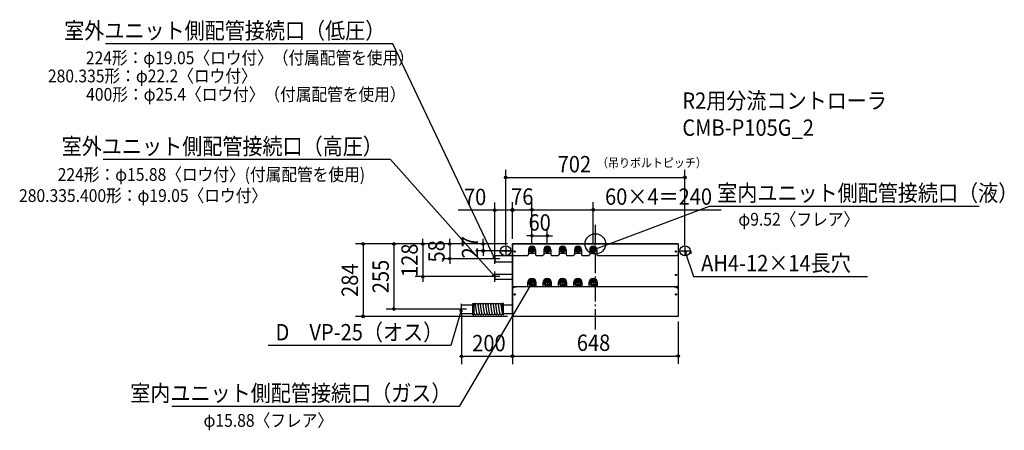
# Model space of a CAD drawing. Extents: x -2253 to 1601, y -729 to 877.
import ezdxf
from ezdxf.enums import TextEntityAlignment as Align

# ---------------------------------------------------------------- set-up
doc = ezdxf.new("R2010")
doc.units = 0
doc.header["$LTSCALE"] = 20
doc.header["$PDMODE"] = 3
doc.header["$PDSIZE"] = -2
doc.linetypes.add('DASHDOT', pattern=[5.5, 4, -0.6, 0.3, -0.6])
doc.layers.get('DEFPOINTS').update_dxf_attribs({"linetype": 'CONTINUOUS'})
for name, color, linetype in [('ARRANGE', 1, 'CONTINUOUS'), ('BASIS', 6, 'DASHDOT'), ('DETAIL', 5, 'CONTINUOUS'), ('ETC', 61, 'CONTINUOUS'), ('FIX', 11, 'CONTINUOUS'), ('NOTE', 4, 'CONTINUOUS'), ('OUTLINE', 3, 'CONTINUOUS'), ('SIZE', 30, 'CONTINUOUS')]:
    doc.layers.add(name, color=color, linetype=linetype)
doc.styles.get("Standard").update_dxf_attribs({"font": 'SIMPLEX', "width": 0.9, "bigfont": 'BIGFONT'})

msp = doc.modelspace()

# ---------------------------------------------------------------- linework, layer by layer
at = {"layer": 'ARRANGE', "color": 1, "linetype": 'CONTINUOUS'}
msp.add_circle((0, 0), 40, dxfattribs=at)
msp.add_point((0, 0), dxfattribs=at)
at = {"layer": 'BASIS', "color": 6, "linetype": 'DASHDOT'}
msp.add_line((0, 75), (0, -344), dxfattribs=at)
at = {"layer": 'DEFPOINTS', "color": 7, "linetype": 'CONTINUOUS'}
for p in [(351, 260.065711), (-394, 131.838086), (-248, 133.222918), (-8, 133.077483), (-324, 0), (-324, 0), (-324, 0), (-324, 0), (-324, 0), (-188, 32.013707), (-438.671515, -27), (-351, -24.6), (-351, -27), (-324, -0.6), (-324, -0.6), (-248, -22.6), (-248, -22.6), (-248, -22.6), (-188, -22.6), (-8, -22.6), (351, -24.6), (-570.117119, -58), (-394, -57.8), (-394, -58), (-675.230393, -128), (-394, -128), (-788.429279, -255), (-509, -255), (-509, -255), (-324, -255), (-909.202963, -284), (-324, -284), (-324, -284), (324, -284), (-524, -440.152962), (324, -438.66389)]:
    msp.add_point(p, dxfattribs=at)
at = {"layer": 'DETAIL', "color": 5, "linetype": 'CONTINUOUS'}
for p, q in [((324, 0), (-324, 0)), ((-324, 0), (-324, -284)), ((324, 0), (324, -284)), ((-374.001839, -27), (-374.001839, -36.6)), ((-374.001839, -27), (-324, -27)), ((-262, -22.6), (-262, -42.6)), ((-262, -36.6), (-234, -36.6)), ((-258.970532, -22.6), (-253.485266, -13.099241)), ((-253.485266, -32.100759), (-258.970532, -22.6)), ((-253.485266, -13.099241), (-242.514734, -13.099241)), ((-242.514734, -32.100759), (-253.485266, -32.100759)), ((-237.029468, -22.6), (-242.514734, -13.099241)), ((-237.029468, -22.6), (-242.514734, -32.100759)), ((-234, -22.6), (-234, -42.6)), ((-202, -22.6), (-202, -42.6)), ((-202, -36.6), (-174, -36.6)), ((-198.970532, -22.6), (-193.485266, -13.099241)), ((-193.485266, -32.100759), (-198.970532, -22.6)), ((-193.485266, -13.099241), (-182.514734, -13.099241)), ((-182.514734, -32.100759), (-193.485266, -32.100759)), ((-177.029468, -22.6), (-182.514734, -13.099241)), ((-177.029468, -22.6), (-182.514734, -32.100759)), ((-174, -22.6), (-174, -42.6)), ((-142, -22.6), (-142, -42.6)), ((-142, -36.6), (-114, -36.6)), ((-138.970532, -22.6), (-133.485266, -13.099241)), ((-133.485266, -32.100759), (-138.970532, -22.6)), ((-133.485266, -13.099241), (-122.514734, -13.099241)), ((-122.514734, -32.100759), (-133.485266, -32.100759)), ((-117.029468, -22.6), (-122.514734, -13.099241)), ((-117.029468, -22.6), (-122.514734, -32.100759)), ((-114, -22.6), (-114, -42.6)), ((-82, -22.6), (-82, -42.6)), ((-82, -36.6), (-54, -36.6)), ((-78.970532, -22.6), (-73.485266, -13.099241)), ((-73.485266, -32.100759), (-78.970532, -22.6)), ((-73.485266, -13.099241), (-62.514734, -13.099241)), ((-62.514734, -32.100759), (-73.485266, -32.100759)), ((-62.514734, -13.099241), (-57.029468, -22.6)), ((-57.029468, -22.6), (-62.514734, -32.100759)), ((-54, -22.6), (-54, -42.6)), ((-22, -22.6), (-22, -42.6)), ((-22, -36.6), (6, -36.6)), ((-18.970532, -22.6), (-13.485266, -13.099241)), ((-13.485266, -32.100759), (-18.970532, -22.6)), ((-13.485266, -13.099241), (-2.514734, -13.099241)), ((-2.514734, -32.100759), (-13.485266, -32.100759)), ((-2.514734, -13.099241), (2.970532, -22.6)), ((2.970532, -22.6), (-2.514734, -32.100759)), ((6, -22.6), (6, -42.6)), ((324, -26.9), (374.001839, -26.9)), ((374.001839, -26.9), (374.001839, -38.9)), ((-394, -45.3), (-324, -45.3)), ((-394, -45.3), (-394, -70.7)), ((-394, -70.7), (-324, -70.7)), ((-320, -45.6), (-324, -41.6)), ((-320, -45.6), (-265, -45.6)), ((-262, -42.6), (-265, -45.6)), ((-231, -45.6), (-234, -42.6)), ((-231, -45.6), (-205, -45.6)), ((-202, -42.6), (-205, -45.6)), ((-171, -45.6), (-174, -42.6)), ((-171, -45.6), (-145, -45.6)), ((-142, -42.6), (-145, -45.6)), ((-111, -45.6), (-114, -42.6)), ((-111, -45.6), (-85, -45.6)), ((-82, -42.6), (-85, -45.6)), ((-51, -45.6), (-54, -42.6)), ((-51, -45.6), (-25, -45.6)), ((-22, -42.6), (-25, -45.6)), ((9, -45.6), (6, -42.6)), ((9, -45.6), (320, -45.6)), ((324, -41.6), (320, -45.6)), ((-394, -118.475), (-324, -118.475)), ((-394, -118.475), (-394, -137.525)), ((-394, -137.525), (-324, -137.525)), ((-265, -152.6), (-265, -168.2)), ((-255.55019, -139.522686), (-263.100381, -152.6)), ((-263.100381, -152.6), (-255.55019, -165.677314)), ((-240.44981, -139.522686), (-255.55019, -139.522686)), ((-232.899619, -152.6), (-240.44981, -139.522686)), ((-232.899619, -152.6), (-240.44981, -165.677314)), ((-231, -168.2), (-231, -152.6)), ((-205, -152.6), (-205, -168.2)), ((-195.55019, -139.522686), (-203.100381, -152.6)), ((-203.100381, -152.6), (-195.55019, -165.677314)), ((-180.44981, -139.522686), (-195.55019, -139.522686)), ((-172.899619, -152.6), (-180.44981, -139.522686)), ((-172.899619, -152.6), (-180.44981, -165.677314)), ((-171, -168.2), (-171, -152.6)), ((-145, -152.6), (-145, -168.2)), ((-135.55019, -139.522686), (-143.100381, -152.6)), ((-143.100381, -152.6), (-135.55019, -165.677314)), ((-120.44981, -139.522686), (-135.55019, -139.522686)), ((-112.899619, -152.6), (-120.44981, -139.522686)), ((-112.899619, -152.6), (-120.44981, -165.677314)), ((-111, -168.2), (-111, -152.6)), ((-85, -152.6), (-85, -168.2)), ((-75.55019, -139.522686), (-83.100381, -152.6)), ((-83.100381, -152.6), (-75.55019, -165.677314)), ((-60.44981, -139.522686), (-75.55019, -139.522686)), ((-52.899619, -152.6), (-60.44981, -139.522686)), ((-52.899619, -152.6), (-60.44981, -165.677314)), ((-51, -168.2), (-51, -152.6)), ((-25, -152.6), (-25, -168.2)), ((-15.55019, -139.522686), (-23.100381, -152.6)), ((-23.100381, -152.6), (-15.55019, -165.677314)), ((-0.44981, -139.522686), (-15.55019, -139.522686)), ((7.100381, -152.6), (-0.44981, -139.522686)), ((7.100381, -152.6), (-0.44981, -165.677314)), ((9, -168.2), (9, -152.6)), ((-324, -163.9), (-320.5, -167.4)), ((-318, -168.8), (-324, -174.8)), ((-308.5, -167.4), (-320.5, -167.4)), ((-308.5, -168.8), (-318, -168.8)), ((-308.5, -168.2), (-308.5, -167.4)), ((324, -168.2), (-308.5, -168.2)), ((-308.5, -168.8), (-308.5, -168.2)), ((-255.55019, -165.677314), (-240.44981, -165.677314)), ((-195.55019, -165.677314), (-180.44981, -165.677314)), ((-135.55019, -165.677314), (-120.44981, -165.677314)), ((-75.55019, -165.677314), (-60.44981, -165.677314)), ((-15.55019, -165.677314), (-0.44981, -165.677314)), ((320.5, -167.4), (308.5, -167.4)), ((308.5, -168.2), (308.5, -167.4)), ((308.5, -168.8), (308.5, -168.2)), ((318, -168.8), (308.5, -168.8)), ((318, -168.8), (324, -174.8)), ((324, -163.9), (320.5, -167.4)), ((-524, -238), (-479, -238)), ((-524, -272), (-524, -238)), ((-479, -277), (-479, -233)), ((-479, -233), (-474, -233)), ((-474, -277), (-474, -233)), ((-464.053204, -271.27253), (-469.053204, -237.27253)), ((-463.946796, -272.72747), (-468.946796, -238.72747)), ((-454.053204, -271.27253), (-459.053204, -237.27253)), ((-453.946796, -272.72747), (-458.946796, -238.72747)), ((-444.053204, -271.27253), (-449.053204, -237.27253)), ((-443.946796, -272.72747), (-448.946796, -238.72747)), ((-434.053204, -271.27253), (-439.053204, -237.27253)), ((-433.946796, -272.72747), (-438.946796, -238.72747)), ((-424.053204, -271.27253), (-429.053204, -237.27253)), ((-423.946796, -272.72747), (-428.946796, -238.72747)), ((-414.053204, -271.27253), (-419.053204, -237.27253)), ((-413.946796, -272.72747), (-418.946796, -238.72747)), ((-404.053204, -271.27253), (-409.053204, -237.27253)), ((-403.946796, -272.72747), (-408.946796, -238.72747)), ((-394.053204, -271.27253), (-399.053204, -237.27253)), ((-393.946796, -272.72747), (-398.946796, -238.72747)), ((-384.053204, -271.27253), (-389.053204, -237.27253)), ((-383.946796, -272.72747), (-388.946796, -238.72747)), ((-374.053204, -271.27253), (-379.053204, -237.27253)), ((-373.946796, -272.72747), (-378.946796, -238.72747)), ((-364.053204, -271.27253), (-369.053204, -237.27253)), ((-363.946796, -272.72747), (-368.946796, -238.72747)), ((-364, -277), (-364, -233)), ((-359, -233), (-364, -233)), ((-364, -270), (-364, -240)), ((-359, -277), (-359, -233)), ((-359, -238), (-324, -238)), ((-524, -272), (-479, -272)), ((-479, -277), (-474, -277)), ((-359, -277), (-364, -277)), ((-359, -272), (-324, -272)), ((324, -284), (-324, -284))]:
    msp.add_line(p, q, dxfattribs=at)
for centre, radius in [((-316, -29.6), 2.5), ((-316, -29.6), 2.5), ((-248, -22.6), 8.000316), ((-248, -22.6), 4.76), ((-188, -22.6), 8.000316), ((-188, -22.6), 4.76), ((-128, -22.6), 8.000316), ((-128, -22.6), 4.76), ((-68, -22.6), 8.000316), ((-68, -22.6), 4.76), ((-8, -22.6), 8.000316), ((-8, -22.6), 4.76), ((316, -29.6), 2.5), ((316, -29.6), 2.5), ((-248, -152.6), 11.100442), ((-248, -152.6), 7.94), ((-188, -152.6), 11.100442), ((-188, -152.6), 7.94), ((-128, -152.6), 11.100442), ((-128, -152.6), 7.94), ((-68, -152.6), 11.100442), ((-68, -152.6), 7.94), ((-8, -152.6), 11.100442), ((-8, -152.6), 7.94), ((316, -121.6), 2.5), ((-316, -197.6), 2.5), ((316, -197.6), 2.5)]:
    msp.add_circle(centre, radius, dxfattribs=at)
for centre, radius, start, end in [((-248, -22.6), 14, 0, 180), ((-188, -22.6), 14, 0, 180), ((-128, -22.6), 14, 0, 180), ((-68, -22.6), 14, 0, 180), ((-8, -22.6), 14, 0, 180), ((-248, -152.6), 17, 0, 180), ((-188, -152.6), 17, 0, 180), ((-128, -152.6), 17, 0, 180), ((-68, -152.6), 17, 0, 180), ((-8, -152.6), 17, 0, 180), ((-474, -238), 5, 8.365886, 90), ((-464, -238), 5, 8.365886, 188.365886), ((-454, -238), 5, 8.365886, 188.365886), ((-444, -238), 5, 8.365886, 188.365886), ((-434, -238), 5, 8.365886, 188.365886), ((-424, -238), 5, 8.365886, 188.365886), ((-414, -238), 5, 8.365886, 188.365886), ((-404, -238), 5, 8.365886, 188.365886), ((-394, -238), 5, 8.365886, 188.365886), ((-384, -238), 5, 8.365886, 188.365886), ((-374, -238), 5, 8.365886, 188.365886), ((-364, -238), 5, 90, 188.365886), ((-469, -272), 5, 188.365886, 8.365886), ((-459, -272), 5, 188.365886, 8.365886), ((-449, -272), 5, 188.365886, 8.365886), ((-439, -272), 5, 188.365886, 8.365886), ((-429, -272), 5, 188.365886, 8.365886), ((-419, -272), 5, 188.365886, 8.365886), ((-409, -272), 5, 188.365886, 8.365886), ((-399, -272), 5, 188.365886, 8.365886), ((-389, -272), 5, 188.365886, 8.365886), ((-379, -272), 5, 188.365886, 8.365886), ((-369, -272), 5, 188.365886, 8.365886)]:
    msp.add_arc(centre, radius, start, end, dxfattribs=at)
at = {"layer": 'FIX', "color": 11, "linetype": 'CONTINUOUS'}
for centre in [(-351, -27), (351, -26.9)]:
    msp.add_circle(centre, 20, dxfattribs=at)
at = {"layer": 'NOTE', "color": 4, "linetype": 'CONTINUOUS'}
for p, q in [((-394, -78), (-394, -38)), ((-331, -27), (-371, -27)), ((-351, -7.564741), (-351, -47.213835)), ((-236.999684, -22.6), (-259.000316, -22.6)), ((-248, -33.600316), (-248, -11.599684)), ((-176.999684, -22.6), (-199.000316, -22.6)), ((-188, -33.600316), (-188, -11.599684)), ((-116.999684, -22.6), (-139.000316, -22.6)), ((-128, -33.600316), (-128, -11.599684)), ((-56.999684, -22.6), (-79.000316, -22.6)), ((-68, -33.600316), (-68, -11.599684)), ((3.000316, -22.6), (-19.000316, -22.6)), ((-8, -33.600316), (-8, -11.599684)), ((0.430198, -16.59072), (-8, -22.6)), ((-8, -22.6), (2.305405, -21.61091)), ((331, -26.9), (371, -26.9)), ((351, -7.464741), (351, -47.113835)), ((351.588692, -37.236011), (351, -26.9)), ((351, -26.9), (356.677827, -35.556902)), ((-374, -58), (-414, -58)), ((-394, -58), (-400.701893, -50.109226)), ((-394, -58), (-400.701893, -50.109226)), ((-395.858623, -47.815443), (-394, -58)), ((-395.858623, -47.815443), (-394, -58)), ((-394, -148), (-394, -108)), ((-374, -128), (-414, -128)), ((-394, -128), (-402.651046, -122.313253)), ((-398.648652, -118.74961), (-394, -128)), ((-233.899558, -152.6), (-262.100442, -152.6)), ((-255.389915, -159.850436), (-248, -152.6)), ((-248, -152.6), (-250.774636, -162.57402)), ((-248, -138.499558), (-248, -166.700442)), ((-173.899558, -152.6), (-202.100442, -152.6)), ((-188, -138.499558), (-188, -166.700442)), ((-113.899558, -152.6), (-142.100442, -152.6)), ((-128, -138.499558), (-128, -166.700442)), ((-53.899558, -152.6), (-82.100442, -152.6)), ((-68, -138.499558), (-68, -166.700442)), ((6.100442, -152.6), (-22.100442, -152.6)), ((-8, -138.499558), (-8, -166.700442)), ((-504, -255), (-544, -255)), ((-531.45885, -262.593728), (-524, -255)), ((-524, -275), (-524, -235)), ((-524, -255), (-522.206045, -265.283329))]:
    msp.add_line(p, q, dxfattribs=at)
for points in [[(-394, -58), (-792.12251, 782.626451), (-1917.071082, 782.626451)], [(-394, -128), (-801.617168, 329.802387), (-1926.565739, 329.802387)], [(-8, -22.6), (446.889792, 147.316439), (1502.718364, 147.316439)], [(351, -26.9), (384.099327, -127.219267), (1065.802184, -127.219267)], [(-248, -152.6), (-533.191343, -635.874237), (-1658.139914, -635.874237)], [(-524, -255), (-565.549214, -397.539833), (-1281.2635, -397.539833)]]:
    msp.add_lwpolyline(points, dxfattribs=at)
at = {"layer": 'OUTLINE', "color": 3, "linetype": 'CONTINUOUS'}
for p, q in [((-324, 0), (324, 0)), ((-324, -284), (-324, 0)), ((324, 0), (324, -284)), ((324, -284), (-324, -284))]:
    msp.add_line(p, q, dxfattribs=at)
at = {"layer": 'SIZE', "color": 30, "linetype": 'CONTINUOUS'}
for p, q in [((-351, -4.6), (-351, 290.065711)), ((351, -4.6), (351, 290.065711)), ((-346, 260.065711), (-341, 260.065711)), ((-341, 260.065711), (341, 260.065711)), ((346, 260.065711), (341, 260.065711)), ((-394, -37.8), (-394, 161.838086)), ((-324, 19.4), (-324, 163.222918)), ((-324, 19.4), (-324, 161.838086)), ((-248, -2.6), (-248, 163.550359)), ((-248, -2.6), (-248, 163.290248)), ((-248, -2.6), (-248, 163.222918)), ((-248, -2.6), (-248, 163.077483)), ((-8, -2.6), (-8, 163.077483)), ((-394, 131.838086), (-537.257143, 131.838086)), ((-389, 131.838086), (-384, 131.838086)), ((-334, 131.838086), (-384, 131.838086)), ((-329, 131.838086), (-334, 131.838086)), ((-319, 133.222918), (-314, 133.222918)), ((-314, 133.222918), (-258, 133.222918)), ((-253, 133.222918), (-258, 133.222918)), ((-243, 133.550359), (-238, 133.550359)), ((-243, 133.290248), (-238, 133.290248)), ((-243, 133.077483), (-238, 133.077483)), ((-238, 133.077483), (-18, 133.077483)), ((-13, 133.077483), (-18, 133.077483)), ((-8, 133.077483), (492.925714, 133.077483)), ((-248, -2.6), (-248, 62.013707)), ((-188, -2.6), (-188, 62.013707)), ((-344, 0), (-939.202963, 0)), ((-344, 0), (-818.429279, 0)), ((-344, 0), (-705.230393, 0)), ((-675.230393, 10), (-675.230393, 20)), ((-675.230393, 5), (-675.230393, 10)), ((-675.230393, 0), (-675.230393, -128)), ((-344, 0), (-600.117119, 0)), ((-570.117119, 10), (-570.117119, 20)), ((-570.117119, 5), (-570.117119, 10)), ((-570.117119, 0), (-570.117119, -58)), ((-344, 0), (-468.671515, 0)), ((-438.671515, 10), (-438.671515, 20)), ((-438.671515, 5), (-438.671515, 10)), ((-438.671515, 0), (-438.671515, -27)), ((-258, 32.013707), (-268, 32.013707)), ((-253, 32.013707), (-258, 32.013707)), ((-248, 32.013707), (-188, 32.013707)), ((-183, 32.013707), (-178, 32.013707)), ((-178, 32.013707), (-168, 32.013707)), ((-909.202963, -5), (-909.202963, -10)), ((-909.202963, -10), (-909.202963, -274)), ((-788.429279, -5), (-788.429279, -10)), ((-788.429279, -10), (-788.429279, -245)), ((-371, -27), (-468.671515, -27)), ((-438.671515, -32), (-438.671515, -37)), ((-438.671515, -37), (-438.671515, -47)), ((-414, -58), (-600.117119, -58)), ((-570.117119, -63), (-570.117119, -68)), ((-570.117119, -68), (-570.117119, -78)), ((-414, -128), (-705.230393, -128)), ((-675.230393, -133), (-675.230393, -138)), ((-675.230393, -138), (-675.230393, -148)), ((-544, -255), (-818.429279, -255)), ((-788.429279, -250), (-788.429279, -245)), ((-344, -284), (-939.202963, -284)), ((-909.202963, -279), (-909.202963, -274)), ((-524, -275), (-524, -470.152962)), ((-324, -275), (-324, -470.152962)), ((-324, -304), (-324, -468.66389)), ((324, -304), (324, -468.66389)), ((-519, -440.152962), (-514, -440.152962)), ((-334, -440.152962), (-514, -440.152962)), ((-329, -440.152962), (-334, -440.152962)), ((-319, -438.66389), (-314, -438.66389)), ((-314, -438.66389), (314, -438.66389)), ((319, -438.66389), (314, -438.66389))]:
    msp.add_line(p, q, dxfattribs=at)
for centre in [(-351, 260.065711), (351, 260.065711), (-394, 131.838086), (-324, 133.222918), (-324, 131.838086), (-248, 133.550359), (-248, 133.290248), (-248, 133.222918), (-248, 133.077483), (-8, 133.077483), (-909.202963, 0), (-788.429279, 0), (-675.230393, 0), (-570.117119, 0), (-438.671515, 0), (-248, 32.013707), (-188, 32.013707), (-438.671515, -27), (-570.117119, -58), (-675.230393, -128), (-788.429279, -255), (-909.202963, -284), (-524, -440.152962), (-324, -438.66389), (-324, -440.152962), (324, -438.66389)]:
    msp.add_circle(centre, 5, dxfattribs=at)

# ---------------------------------------------------------------- texts
at = {"layer": 'ETC', "color": 61, "linetype": 'CONTINUOUS', "width": 0.9}
for s, p in [('R2用分流コントローラ', (340.658823, 528.607599)), ('CMB-P105G_2', (340.658823, 423.007599))]:
    msp.add_text(s, height=64, dxfattribs=at).set_placement(p)
at = {"layer": 'NOTE', "color": 4, "linetype": 'CONTINUOUS', "width": 0.9}
for s, p in [('室外ユニット側配管接続口（低圧）', (-822.12251, 802.626451)), ('室外ユニット側配管接続口（高圧）', (-831.617168, 349.802387)), ('D\u3000VP-25（オス）', (-595.549214, -377.539833)), ('室内ユニット側配管接続口（ガス）', (-563.191343, -615.874237))]:
    msp.add_text(s, height=64, dxfattribs=at).set_placement(p, align=Align.RIGHT)
for s, height, p in [('224形：φ19.05〈ロウ付〉（付属配管を使用）', 50, (-1994.503032, 703.134865)), ('280.335形：φ22.2〈ロウ付〉', 50, (-2142.887437, 632.105741)), ('400形：φ25.4〈ロウ付〉（付属配管を使用）', 50, (-1993.211735, 560.150723)), ('           224形：φ15.88〈ロウ付〉(付属配管を使用)', 50, (-2255.890068, 246.571835)), ('室内ユニット側配管接続口（液）', 64, (476.889792, 167.316439)), ('280.335.400形：φ19.05〈ロウ付〉', 50, (-2255.890068, 164.071835)), ('φ9.52〈フレア〉', 50, (559.772582, 71.303142)), ('AH4-12×14長穴', 64, (414.099327, -107.219267)), ('φ15.88〈フレア〉', 50, (-1533.826421, -715.731837))]:
    msp.add_text(s, height=height, dxfattribs=at).set_placement(p)
at = {"layer": 'SIZE', "color": 30, "linetype": 'CONTINUOUS', "width": 0.9}
for s, p in [('702', (-81.996392, 280.065711)), ('70', (-470.628571, 151.838086)), ('76', (-286, 153.222918)), ('60×4＝240', (247.462857, 153.077483)), ('60', (-218, 52.013707)), ('200', (-416.5, -420.152962)), ('648', (-7.033898, -418.66389))]:
    msp.add_text(s, height=64, dxfattribs=at).set_placement(p, align=Align.CENTER)
msp.add_text('（吊りボルトピッチ）', height=35, dxfattribs=at).set_placement((6.780415, 299.878433))
for s, p in [('58', (-590.117119, -29)), ('27', (-458.671515, -13.5)), ('128', (-695.230393, -64)), ('255', (-808.429279, -127.5)), ('284', (-929.202963, -142))]:
    msp.add_text(s, height=64, rotation=90, dxfattribs=at).set_placement(p, align=Align.CENTER)

doc.saveas('drawing.dxf')
